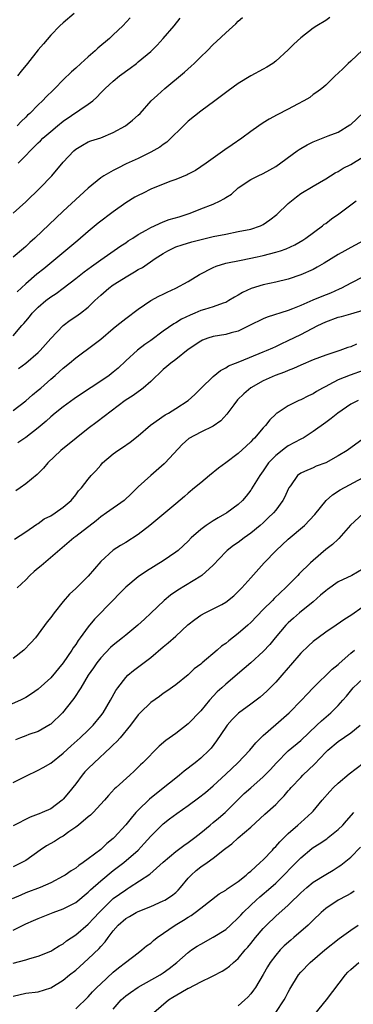
# Model space of a CAD drawing. Units: inches. Extents: x 2529000 to 2532000, y 1545000 to 1548000.
# Drawn here: x 2530000 to 2530053, y 1545920 to 1546078 of the extents above; entities that cross this region are included whole.
import ezdxf

# ---------------------------------------------------------------- set-up
doc = ezdxf.new("R2010")
doc.units = ezdxf.units.IN
doc.header["$MEASUREMENT"] = 0
doc.layers.add('LD25291545_2ft', color=143, linetype='Continuous')

msp = doc.modelspace()

# ---------------------------------------------------------------- linework, layer by layer
at = {"layer": 'LD25291545_2ft'}
for points, elevation in [([(2530049.65, 1546078.35), (2530049, 1546077.88), (2530047.58, 1546077), (2530047, 1546076.66), (2530045, 1546075.11), (2530043.91, 1546074.09), (2530043, 1546073.17), (2530041, 1546071.35), (2530040.53, 1546071), (2530039.59, 1546070.41), (2530039, 1546070.06), (2530037, 1546068.99), (2530035, 1546067.79), (2530033.37, 1546066.63), (2530031.27, 1546065), (2530029, 1546063.34), (2530027, 1546061.73), (2530026.62, 1546061.38), (2530023.59, 1546058.41), (2530023, 1546058), (2530022.44, 1546057.56), (2530021, 1546056.77), (2530019, 1546055.78), (2530017.1, 1546054.9), (2530015.76, 1546054.24), (2530015, 1546053.85), (2530013.49, 1546053), (2530013, 1546052.68), (2530011, 1546051.04), (2530007, 1546047.33), (2530002.48, 1546043), (2530001.68, 1546042.32), (2530001, 1546041.66), (2530000.63, 1546041.37), (2529999, 1546039.94)], 7838), ([(2529999.01, 1546046.99), (2530001, 1546048.82), (2530003.24, 1546051), (2530005.16, 1546053), (2530007, 1546055.16), (2530008.7, 1546057), (2530009, 1546057.26), (2530010.07, 1546057.93), (2530011, 1546058.42), (2530011.41, 1546058.59), (2530013, 1546059.09), (2530015, 1546059.92), (2530016.97, 1546061), (2530018.1, 1546061.9), (2530019, 1546062.69), (2530019.31, 1546063), (2530021.1, 1546065), (2530022.07, 1546065.93), (2530023.25, 1546067), (2530026.39, 1546069.61), (2530027.45, 1546070.55), (2530027.95, 1546071), (2530029, 1546072.04), (2530030.02, 1546073), (2530031, 1546074.03), (2530031.51, 1546074.49), (2530033, 1546075.91), (2530034.64, 1546077.36), (2530035, 1546077.74), (2530035.67, 1546078.33)], 7836), ([(2530017.72, 1546078.28), (2530016.54, 1546077), (2530015, 1546075.55), (2530014.39, 1546075), (2530012.56, 1546073.44), (2530012.12, 1546073), (2530011, 1546072.04), (2530009.82, 1546071), (2530009, 1546070.23), (2530008.33, 1546069.67), (2530007, 1546068.36), (2530005.66, 1546067), (2530005.32, 1546066.68), (2530004.32, 1546065.68), (2530003.68, 1546065), (2530003, 1546064.35), (2530001.66, 1546063), (2530001.31, 1546062.69), (2530001, 1546062.38), (2530000.28, 1546061.72), (2529999.61, 1546061)], 7832), ([(2530008.78, 1546079), (2530007, 1546077.52), (2530006.46, 1546077), (2530005, 1546075.5), (2530003.84, 1546074.16), (2530003, 1546073.15), (2530001.29, 1546071), (2530000.25, 1546069.75), (2529999.7, 1546069)], 7830), ([(2529999.82, 1546055), (2530001, 1546056.24), (2530001.7, 1546057), (2530002.37, 1546057.63), (2530003, 1546058.26), (2530003.39, 1546058.61), (2530003.75, 1546059), (2530005, 1546060.1), (2530006.07, 1546061), (2530007, 1546061.76), (2530011, 1546064.47), (2530011.72, 1546065), (2530012.39, 1546065.61), (2530013, 1546066.27), (2530013.73, 1546067), (2530015, 1546068.17), (2530016.01, 1546069), (2530017.74, 1546070.26), (2530018.71, 1546071), (2530019, 1546071.23), (2530021, 1546072.92), (2530022.06, 1546073.94), (2530023.02, 1546074.98), (2530024.73, 1546077), (2530025.74, 1546078.26)], 7834), ([(2530054.89, 1546073.11), (2530053, 1546071.36), (2530052.57, 1546071), (2530051.81, 1546070.19), (2530051, 1546069.41), (2530050.5, 1546069), (2530049, 1546067.53), (2530048.36, 1546067), (2530047.59, 1546066.41), (2530047, 1546066.02), (2530046.44, 1546065.56), (2530045.48, 1546065), (2530044.48, 1546064.48), (2530043, 1546063.68), (2530041.22, 1546062.78), (2530039.94, 1546062.06), (2530039, 1546061.5), (2530038.28, 1546061), (2530037, 1546060.08), (2530035.59, 1546059), (2530034.03, 1546057.97), (2530032.85, 1546057.15), (2530031, 1546055.83), (2530029.89, 1546055), (2530028.16, 1546053.84), (2530027, 1546053.28), (2530026.83, 1546053.17), (2530025, 1546052.4), (2530024.08, 1546052.08), (2530021, 1546050.87), (2530019.77, 1546050.23), (2530019, 1546049.86), (2530018.45, 1546049.55), (2530017, 1546048.66), (2530015, 1546047.23), (2530012.6, 1546045.4), (2530011, 1546044.08), (2530009.34, 1546042.66), (2530003.9, 1546038.1), (2530002.78, 1546037.22), (2530001, 1546035.7), (2529999.61, 1546034.39)], 7840), ([(2529999, 1546027.39), (2530000.38, 1546029), (2530000.68, 1546029.32), (2530001, 1546029.73), (2530001.59, 1546030.41), (2530002.06, 1546031), (2530003, 1546031.96), (2530004.2, 1546033), (2530005, 1546033.6), (2530005.85, 1546034.15), (2530007.01, 1546034.99), (2530009, 1546036.53), (2530010.38, 1546037.62), (2530011.53, 1546038.47), (2530012.28, 1546039), (2530013, 1546039.55), (2530016.22, 1546041.78), (2530017, 1546042.28), (2530017.42, 1546042.58), (2530018.12, 1546043), (2530019, 1546043.57), (2530020.28, 1546044.28), (2530021, 1546044.72), (2530023, 1546045.64), (2530023.98, 1546046.02), (2530025.55, 1546046.45), (2530027.29, 1546047), (2530029, 1546047.69), (2530031, 1546048.47), (2530032.12, 1546049), (2530032.69, 1546049.31), (2530033, 1546049.52), (2530033.92, 1546050.08), (2530035, 1546051.07), (2530037, 1546052.39), (2530038.19, 1546053), (2530039, 1546053.38), (2530040.06, 1546053.94), (2530041, 1546054.51), (2530044.45, 1546057), (2530044.77, 1546057.23), (2530045, 1546057.36), (2530046.05, 1546057.95), (2530047, 1546058.45), (2530049.39, 1546059.39), (2530051, 1546060), (2530052.86, 1546061.14), (2530053, 1546061.24), (2530055, 1546063.1)], 7842), ([(2529999.85, 1546022.15), (2530001.01, 1546022.99), (2530003, 1546024.72), (2530003.29, 1546025), (2530005, 1546026.93), (2530006.97, 1546029), (2530008.14, 1546029.86), (2530009, 1546030.45), (2530009.76, 1546031), (2530011, 1546031.98), (2530012.05, 1546033), (2530013, 1546033.87), (2530014.29, 1546035), (2530015, 1546035.51), (2530017.34, 1546037), (2530018.4, 1546037.6), (2530019, 1546037.99), (2530019.67, 1546038.33), (2530021.73, 1546039.73), (2530023, 1546040.55), (2530023.76, 1546041), (2530025, 1546041.6), (2530026.06, 1546041.94), (2530027.6, 1546042.4), (2530031, 1546043.25), (2530033, 1546043.67), (2530035, 1546044.05), (2530037, 1546044.47), (2530038.55, 1546045), (2530039, 1546045.21), (2530040.08, 1546045.92), (2530041.2, 1546046.8), (2530043, 1546048.55), (2530043.52, 1546049), (2530044.35, 1546049.65), (2530045, 1546050.14), (2530047, 1546051.35), (2530049, 1546052.5), (2530050.53, 1546053.47), (2530051, 1546053.7), (2530051.8, 1546054.2), (2530053, 1546054.82), (2530055, 1546056.01)], 7844), ([(2529999, 1546015.41), (2530001, 1546016.97), (2530002.07, 1546017.93), (2530003, 1546018.66), (2530003.41, 1546019), (2530005, 1546020.41), (2530005.7, 1546021), (2530007, 1546022.19), (2530008.02, 1546023), (2530009, 1546023.82), (2530011.98, 1546026.02), (2530013, 1546026.82), (2530015, 1546028.53), (2530015.6, 1546029), (2530017, 1546030.15), (2530019, 1546031.63), (2530021, 1546033), (2530022.28, 1546033.72), (2530023, 1546034.06), (2530023.63, 1546034.37), (2530025.02, 1546035), (2530027, 1546036.08), (2530028.82, 1546037.18), (2530031, 1546038.31), (2530031.5, 1546038.5), (2530033.01, 1546038.99), (2530035.47, 1546039.47), (2530038.02, 1546040.02), (2530039, 1546040.25), (2530041, 1546040.75), (2530041.77, 1546041), (2530042.68, 1546041.32), (2530044.04, 1546041.96), (2530045.32, 1546042.68), (2530045.82, 1546043), (2530048.49, 1546045), (2530048.77, 1546045.23), (2530049, 1546045.38), (2530049.92, 1546046.08), (2530051.1, 1546046.9), (2530053, 1546048.36), (2530053.86, 1546049)], 7846), ([(2530055.82, 1546043), (2530053, 1546041.53), (2530052.07, 1546041), (2530051, 1546040.41), (2530048.76, 1546039), (2530047.66, 1546038.34), (2530047, 1546037.99), (2530045, 1546037.11), (2530043, 1546036.46), (2530041, 1546035.98), (2530039, 1546035.56), (2530037.05, 1546034.95), (2530035.71, 1546034.29), (2530035, 1546033.86), (2530034.43, 1546033.57), (2530033.49, 1546033), (2530033, 1546032.73), (2530032.61, 1546032.61), (2530031, 1546032.02), (2530029.6, 1546031.6), (2530029, 1546031.4), (2530028.07, 1546031), (2530027.3, 1546030.7), (2530025.94, 1546030.06), (2530025, 1546029.47), (2530024.69, 1546029.31), (2530023, 1546028.12), (2530021, 1546026.61), (2530020.04, 1546025.96), (2530018.91, 1546025.09), (2530017, 1546023.36), (2530015.79, 1546022.21), (2530015, 1546021.53), (2530014.33, 1546021), (2530013, 1546020.09), (2530009.92, 1546018.08), (2530008.75, 1546017.25), (2530007, 1546015.99), (2530005.74, 1546015), (2530005, 1546014.39), (2530004.28, 1546013.72), (2530003, 1546012.62), (2530001, 1546011.09), (2529999.76, 1546010.24)], 7848), ([(2530055, 1546036.81), (2530053, 1546035.79), (2530051.54, 1546035), (2530051.18, 1546034.82), (2530049.79, 1546034.21), (2530048.36, 1546033.64), (2530046.94, 1546033.06), (2530045, 1546032.21), (2530043.69, 1546031.69), (2530043, 1546031.43), (2530039.62, 1546030.38), (2530039, 1546030.11), (2530036.83, 1546029), (2530035, 1546028.13), (2530033.85, 1546027.85), (2530033, 1546027.6), (2530031, 1546027.27), (2530030.13, 1546027), (2530029.31, 1546026.69), (2530029, 1546026.53), (2530027, 1546025.16), (2530025, 1546023.59), (2530024.21, 1546023), (2530023.57, 1546022.43), (2530023, 1546021.96), (2530021, 1546020.07), (2530019.81, 1546019), (2530019.36, 1546018.64), (2530019, 1546018.42), (2530018.19, 1546017.81), (2530016.94, 1546017), (2530012.43, 1546013.57), (2530011, 1546012.54), (2530009.05, 1546011), (2530006.62, 1546009), (2530004.53, 1546007), (2530003.84, 1546006.16), (2530002.85, 1546005.15), (2530001, 1546003.66), (2530000.09, 1546003), (2529999.44, 1546002.56)], 7850), ([(2529999.22, 1545994.78), (2530001, 1545995.97), (2530002.78, 1545997.22), (2530003, 1545997.33), (2530003.97, 1545998.03), (2530005, 1545998.56), (2530005.73, 1545999), (2530007, 1545999.9), (2530008.27, 1546001), (2530009, 1546001.91), (2530009.46, 1546002.54), (2530009.91, 1546003), (2530011, 1546004.42), (2530011.49, 1546005), (2530012.24, 1546005.76), (2530013, 1546006.66), (2530013.3, 1546007), (2530015, 1546008.45), (2530015.72, 1546009), (2530016.5, 1546009.5), (2530017.69, 1546010.31), (2530019, 1546011.36), (2530020.95, 1546013.05), (2530023.31, 1546014.69), (2530023.85, 1546015), (2530025, 1546015.71), (2530027.01, 1546017), (2530028.04, 1546017.96), (2530029.07, 1546019), (2530031, 1546020.85), (2530032.19, 1546021.81), (2530033, 1546022.23), (2530033.45, 1546022.55), (2530034.55, 1546023), (2530035.28, 1546023.28), (2530039, 1546024.78), (2530039.53, 1546025), (2530040.53, 1546025.47), (2530041, 1546025.67), (2530041.89, 1546026.11), (2530043, 1546026.6), (2530045, 1546027.57), (2530047.75, 1546029), (2530049, 1546029.61), (2530051, 1546030.34), (2530051.55, 1546030.45), (2530053, 1546030.89), (2530055, 1546031.46)], 7852), ([(2530053.95, 1546026.05), (2530053, 1546025.6), (2530052.52, 1546025.48), (2530051.25, 1546025), (2530049, 1546024.29), (2530047, 1546023.52), (2530045, 1546022.67), (2530043.86, 1546022.14), (2530043, 1546021.83), (2530042.43, 1546021.57), (2530040.89, 1546021), (2530039, 1546020.14), (2530037, 1546019.03), (2530035.92, 1546018.08), (2530034.91, 1546017.09), (2530034.3, 1546016.3), (2530033.19, 1546014.81), (2530032.23, 1546013.77), (2530031, 1546012.89), (2530029, 1546011.93), (2530027.08, 1546010.92), (2530026.02, 1546009.98), (2530023.33, 1546007), (2530023.16, 1546006.84), (2530021, 1546004.98), (2530019, 1546003.18), (2530017.91, 1546002.09), (2530016.77, 1546001), (2530013.94, 1545999), (2530013, 1545998.37), (2530012.25, 1545997.75), (2530009, 1545995.22), (2530008.68, 1545995), (2530003.48, 1545990.52), (2530003, 1545990.15), (2530002.38, 1545989.62), (2530001.68, 1545989), (2530001, 1545988.31), (2529999.62, 1545987)], 7854), ([(2530055, 1546021.83), (2530052.93, 1546021.07), (2530051, 1546020.3), (2530049.52, 1546019.52), (2530049, 1546019.27), (2530048.5, 1546019), (2530047.55, 1546018.45), (2530047, 1546018.1), (2530046.25, 1546017.75), (2530045, 1546017.11), (2530044.72, 1546017), (2530043, 1546016.15), (2530041.22, 1546015), (2530041.09, 1546014.91), (2530041, 1546014.82), (2530040.08, 1546013.92), (2530039.36, 1546013), (2530039, 1546012.62), (2530037.61, 1546011), (2530037.29, 1546010.71), (2530037, 1546010.37), (2530036.28, 1546009.72), (2530035, 1546008.53), (2530033.02, 1546007.02), (2530031.85, 1546006.15), (2530030.42, 1546005), (2530029, 1546003.84), (2530028.03, 1546003), (2530027, 1546002.16), (2530026.39, 1546001.61), (2530025, 1546000.48), (2530020.88, 1545997), (2530019, 1545995.56), (2530017, 1545994.28), (2530016.19, 1545993.81), (2530014.98, 1545993.02), (2530013, 1545991.22), (2530011, 1545988.87), (2530009, 1545986.92), (2530007.99, 1545986.01), (2530007, 1545984.83), (2530005.53, 1545983), (2530005, 1545982.24), (2530004.43, 1545981.57), (2530003, 1545979.56), (2530002.58, 1545979), (2530001.81, 1545978.19), (2530000.72, 1545977), (2529999, 1545975.7)], 7856), ([(2530054.18, 1546017), (2530053, 1546016.42), (2530050.93, 1546015), (2530049.88, 1546014.12), (2530049, 1546013.51), (2530047, 1546012.06), (2530045.41, 1546011), (2530045.15, 1546010.85), (2530045, 1546010.79), (2530043, 1546009.74), (2530042.55, 1546009.45), (2530041, 1546008.21), (2530039.84, 1546007), (2530039, 1546005.76), (2530038.44, 1546005), (2530037.15, 1546002.85), (2530037, 1546002.64), (2530036.29, 1546001.71), (2530035.68, 1546001), (2530035, 1546000.36), (2530033.17, 1545999), (2530031.79, 1545998.21), (2530031, 1545997.74), (2530029.89, 1545997), (2530029, 1545996.34), (2530027.5, 1545995), (2530027, 1545994.49), (2530026.23, 1545993.77), (2530025.38, 1545993), (2530025, 1545992.7), (2530023, 1545991.31), (2530020.33, 1545989.67), (2530019, 1545988.79), (2530017, 1545987.1), (2530015.98, 1545986.02), (2530015, 1545985.04), (2530012.03, 1545981.97), (2530011, 1545980.75), (2530009.72, 1545979), (2530009.41, 1545978.59), (2530009, 1545977.95), (2530008.61, 1545977.39), (2530008.37, 1545977), (2530006.99, 1545975), (2530005, 1545972.61), (2530003, 1545970.77), (2530001.95, 1545970.05), (2530001, 1545969.44), (2530000.72, 1545969.28), (2530000.17, 1545969), (2529997, 1545967.6)], 7858), ([(2530055, 1546010.89), (2530052.42, 1546009), (2530051, 1546008.12), (2530049, 1546007.05), (2530047.49, 1546006.51), (2530047, 1546006.25), (2530045.62, 1546005.62), (2530045, 1546005.37), (2530044.51, 1546005), (2530043.36, 1546003.36), (2530043.09, 1546003), (2530043, 1546002.83), (2530042.44, 1546001.56), (2530042.15, 1546001), (2530041, 1545999.47), (2530040.64, 1545999), (2530039.81, 1545998.19), (2530039, 1545997.44), (2530038.51, 1545997), (2530037, 1545995.74), (2530035.93, 1545995), (2530035, 1545994.28), (2530034.24, 1545993.76), (2530033.22, 1545993), (2530033, 1545992.78), (2530031, 1545990.62), (2530029.2, 1545989), (2530029, 1545988.87), (2530025.35, 1545986.65), (2530024.19, 1545985.81), (2530023.17, 1545985), (2530021, 1545982.93), (2530019.99, 1545982.01), (2530018.93, 1545981), (2530017, 1545979.43), (2530016.49, 1545979), (2530015, 1545977.84), (2530014.57, 1545977.43), (2530013, 1545975.79), (2530012.38, 1545975), (2530011.83, 1545974.17), (2530011.01, 1545973), (2530009.81, 1545971), (2530008.72, 1545969.28), (2530008.51, 1545969), (2530006.91, 1545967), (2530005, 1545965.19), (2530004.89, 1545965.11), (2530003, 1545964.02), (2530001.51, 1545963.51), (2530001, 1545963.32), (2530000.18, 1545963), (2529999.35, 1545962.65)], 7860), ([(2529999, 1545955.82), (2530001, 1545956.86), (2530003, 1545957.78), (2530003.79, 1545958.21), (2530005, 1545958.94), (2530007, 1545960.53), (2530008.28, 1545961.72), (2530009.7, 1545963), (2530011, 1545964.21), (2530011.78, 1545965), (2530013, 1545966.49), (2530013.38, 1545967), (2530014.57, 1545969), (2530015.43, 1545970.57), (2530015.74, 1545971), (2530017, 1545972.63), (2530017.36, 1545973), (2530018.23, 1545973.77), (2530021, 1545975.87), (2530023, 1545977.54), (2530023.82, 1545978.18), (2530025, 1545979.25), (2530026.93, 1545981.07), (2530028.06, 1545981.94), (2530029, 1545982.62), (2530029.69, 1545983), (2530031, 1545983.62), (2530032.36, 1545984.36), (2530033, 1545984.69), (2530034.28, 1545985.72), (2530035, 1545986.41), (2530035.57, 1545987), (2530037, 1545988.61), (2530039.18, 1545991), (2530041.05, 1545993), (2530043, 1545994.8), (2530045.59, 1545997), (2530047.25, 1545998.75), (2530049.1, 1546001), (2530050.11, 1546001.89), (2530051.29, 1546002.71), (2530055, 1546004.69)], 7862), ([(2530055, 1545998.93), (2530052.95, 1545997.05), (2530051.12, 1545994.88), (2530051, 1545994.8), (2530050.07, 1545993.93), (2530049, 1545993.13), (2530047, 1545991.4), (2530046.56, 1545991), (2530044.76, 1545989.24), (2530044.55, 1545989), (2530043, 1545987.45), (2530042.58, 1545987), (2530041.75, 1545986.25), (2530040.73, 1545985.27), (2530040.48, 1545985), (2530039, 1545983.54), (2530037, 1545981.45), (2530036.52, 1545981), (2530035, 1545979.67), (2530033.49, 1545978.51), (2530033, 1545978.11), (2530032.33, 1545977.67), (2530031.61, 1545977), (2530029.22, 1545975), (2530029, 1545974.8), (2530027.98, 1545974.02), (2530027, 1545973.09), (2530025, 1545971.48), (2530023.56, 1545970.44), (2530023, 1545970.07), (2530022.39, 1545969.61), (2530021, 1545968.65), (2530019.3, 1545967), (2530019, 1545966.68), (2530017.75, 1545965), (2530016.1, 1545963), (2530015.59, 1545962.41), (2530015, 1545961.85), (2530014.59, 1545961.41), (2530011.94, 1545959), (2530011, 1545958.08), (2530010.47, 1545957.53), (2530010.02, 1545957), (2530009, 1545955.63), (2530007.84, 1545954.16), (2530007, 1545953.15), (2530006.83, 1545953), (2530005, 1545951.63), (2530003.64, 1545951), (2530003.18, 1545950.82), (2530003, 1545950.73), (2530001.72, 1545950.28), (2529999, 1545948.89)], 7864), ([(2530055, 1545990.05), (2530053.17, 1545989), (2530051, 1545987.94), (2530049.27, 1545986.73), (2530049, 1545986.54), (2530048.19, 1545985.81), (2530047, 1545984.78), (2530044.83, 1545983), (2530043.85, 1545982.15), (2530043, 1545981.38), (2530042.63, 1545981), (2530040.94, 1545979), (2530040.06, 1545977.94), (2530039, 1545976.81), (2530037, 1545975), (2530035.93, 1545974.07), (2530033, 1545971.6), (2530032.38, 1545971), (2530031.65, 1545970.35), (2530030.43, 1545969), (2530029, 1545967.33), (2530027, 1545965.23), (2530025, 1545963.68), (2530023.43, 1545962.57), (2530022.38, 1545961.62), (2530019.76, 1545959), (2530019.36, 1545958.64), (2530018.37, 1545957.63), (2530017.65, 1545957), (2530015.45, 1545955), (2530015.2, 1545954.8), (2530014.26, 1545953.74), (2530013.63, 1545953), (2530011.79, 1545951), (2530011.38, 1545950.62), (2530011, 1545950.33), (2530009.45, 1545949), (2530009, 1545948.66), (2530007.91, 1545947.91), (2530007, 1545947.25), (2530006.56, 1545947), (2530005.6, 1545946.4), (2530004.32, 1545945.68), (2530003.32, 1545945), (2530001, 1545943.36), (2530000.36, 1545943), (2529999, 1545942.33)], 7866), ([(2530055, 1545983.96), (2530053, 1545982.55), (2530052.04, 1545981.96), (2530050.68, 1545981), (2530049, 1545979.88), (2530047.77, 1545979), (2530047, 1545978.42), (2530046.26, 1545977.74), (2530045, 1545976.52), (2530043.39, 1545974.61), (2530043, 1545974.18), (2530041.98, 1545973), (2530041, 1545971.91), (2530039.57, 1545970.43), (2530038.5, 1545969.5), (2530037, 1545968.35), (2530035.06, 1545966.94), (2530034.06, 1545965.94), (2530033.21, 1545965), (2530033, 1545964.71), (2530031.51, 1545962.49), (2530030.65, 1545961.35), (2530030.34, 1545961), (2530029, 1545959.71), (2530028.14, 1545959), (2530027.49, 1545958.51), (2530027, 1545958.11), (2530026.37, 1545957.63), (2530025.63, 1545957), (2530025, 1545956.52), (2530023, 1545954.93), (2530020.82, 1545953.18), (2530019, 1545951.39), (2530018.63, 1545951), (2530017.86, 1545950.14), (2530017, 1545949.04), (2530015.17, 1545947), (2530015, 1545946.84), (2530013.97, 1545946.03), (2530013, 1545945.12), (2530011, 1545943.58), (2530010.22, 1545943), (2530009.48, 1545942.52), (2530009, 1545942.1), (2530008.3, 1545941.7), (2530007.32, 1545941), (2530007, 1545940.8), (2530005, 1545939.77), (2530003.32, 1545939), (2530001, 1545938.13), (2530000.2, 1545937.8), (2529998.83, 1545937.17)], 7868), ([(2529999, 1545932.15), (2530001, 1545933.19), (2530002.27, 1545933.73), (2530003, 1545934.05), (2530005.41, 1545935), (2530007, 1545935.57), (2530009, 1545936.62), (2530011, 1545938.24), (2530011.37, 1545938.63), (2530013, 1545940.08), (2530015, 1545941.71), (2530016.69, 1545943), (2530019, 1545945), (2530019.96, 1545946.04), (2530021, 1545947.23), (2530023, 1545949.2), (2530024.01, 1545949.99), (2530025.16, 1545950.84), (2530027, 1545952.13), (2530028.65, 1545953.35), (2530029.77, 1545954.23), (2530031, 1545955.3), (2530033, 1545957.14), (2530034.96, 1545959), (2530036.86, 1545961), (2530037.81, 1545962.19), (2530039, 1545963.36), (2530041, 1545965.1), (2530043.15, 1545967), (2530045.14, 1545969), (2530046.02, 1545969.98), (2530047.01, 1545970.99), (2530050.03, 1545973.97), (2530051, 1545974.73), (2530051.13, 1545974.87), (2530053, 1545976.52), (2530053.61, 1545977)], 7870), ([(2529999, 1545926.91), (2530001, 1545927.45), (2530001.65, 1545927.65), (2530003, 1545927.99), (2530005, 1545928.8), (2530005.35, 1545929), (2530006.35, 1545929.65), (2530007, 1545930), (2530007.55, 1545930.45), (2530009, 1545931.41), (2530011, 1545933.14), (2530011.91, 1545934.09), (2530012.73, 1545935), (2530014.74, 1545937), (2530015, 1545937.24), (2530017, 1545938.66), (2530017.22, 1545938.78), (2530017.58, 1545939), (2530020.85, 1545941.15), (2530023, 1545943.05), (2530025, 1545944.77), (2530026.29, 1545945.71), (2530027, 1545946.19), (2530028.08, 1545947), (2530029, 1545947.74), (2530030.49, 1545949), (2530031, 1545949.4), (2530031.86, 1545950.13), (2530032.93, 1545951), (2530034.95, 1545953.05), (2530035.96, 1545954.04), (2530037, 1545954.99), (2530039, 1545956.72), (2530040.12, 1545957.88), (2530041.12, 1545959), (2530043, 1545960.88), (2530045, 1545962.57), (2530047.6, 1545965), (2530048.31, 1545965.69), (2530049.84, 1545967), (2530051, 1545968.17), (2530051.75, 1545969), (2530052.33, 1545969.67), (2530053.41, 1545971), (2530055, 1545972.5)], 7872), ([(2529999, 1545921.6), (2530001, 1545922.06), (2530003, 1545922.32), (2530005, 1545922.93), (2530007, 1545924.16), (2530008.01, 1545925), (2530009, 1545925.78), (2530009.65, 1545926.35), (2530011, 1545927.56), (2530012.75, 1545929.25), (2530013, 1545929.56), (2530013.7, 1545930.3), (2530014.19, 1545931), (2530015, 1545932.08), (2530015.81, 1545933), (2530017, 1545934.05), (2530017.61, 1545934.39), (2530018.66, 1545935), (2530019, 1545935.17), (2530021, 1545935.98), (2530023, 1545936.86), (2530023.24, 1545937), (2530024.32, 1545937.68), (2530025, 1545938.2), (2530025.42, 1545938.58), (2530025.79, 1545939), (2530027, 1545940.49), (2530027.47, 1545941), (2530028.27, 1545941.74), (2530029, 1545942.31), (2530030.01, 1545943), (2530031, 1545943.73), (2530032.83, 1545945.17), (2530033, 1545945.33), (2530033.99, 1545946.01), (2530035, 1545946.98), (2530037, 1545948.65), (2530039.25, 1545950.75), (2530041, 1545952.32), (2530041.65, 1545953), (2530042.33, 1545953.67), (2530043, 1545954.49), (2530043.25, 1545954.75), (2530043.45, 1545955), (2530045, 1545956.65), (2530045.35, 1545957), (2530047.23, 1545958.77), (2530049, 1545960.66), (2530049.36, 1545961), (2530051, 1545962.4), (2530053, 1545963.76), (2530054.53, 1545965)], 7874), ([(2530009, 1545919.6), (2530011, 1545921.5), (2530011.7, 1545922.3), (2530012.39, 1545923), (2530013, 1545923.6), (2530015, 1545925.44), (2530015.85, 1545926.15), (2530016.99, 1545927), (2530019, 1545928.56), (2530019.6, 1545929), (2530020.35, 1545929.65), (2530021, 1545930.11), (2530021.47, 1545930.53), (2530022.04, 1545931), (2530024.91, 1545933), (2530026.24, 1545933.76), (2530027, 1545934.27), (2530027.47, 1545934.53), (2530028.12, 1545935), (2530029, 1545935.72), (2530031.98, 1545938.02), (2530033, 1545938.6), (2530033.22, 1545938.78), (2530035, 1545939.98), (2530036.27, 1545941), (2530036.65, 1545941.35), (2530037, 1545941.6), (2530038.52, 1545943), (2530039, 1545943.46), (2530040.47, 1545945), (2530040.71, 1545945.29), (2530041, 1545945.57), (2530041.67, 1545946.33), (2530043, 1545947.67), (2530044.55, 1545949), (2530045, 1545949.42), (2530046.77, 1545951), (2530047, 1545951.25), (2530048.45, 1545953), (2530049.64, 1545954.36), (2530050.25, 1545955), (2530051, 1545955.73), (2530052.76, 1545957.24), (2530055, 1545958.94)], 7876), ([(2530015, 1545919.53), (2530016.29, 1545921), (2530017, 1545921.64), (2530017.79, 1545922.21), (2530019, 1545923.06), (2530022.49, 1545925), (2530023, 1545925.33), (2530023.97, 1545926.03), (2530025.19, 1545927), (2530027, 1545928.61), (2530027.52, 1545929), (2530028.41, 1545929.59), (2530029, 1545929.94), (2530031, 1545931.04), (2530033, 1545932.29), (2530033.79, 1545933), (2530035, 1545934.14), (2530035.4, 1545934.6), (2530035.78, 1545935), (2530037, 1545936.19), (2530037.88, 1545937), (2530038.48, 1545937.52), (2530040.24, 1545939), (2530041, 1545939.69), (2530042.32, 1545941), (2530043.62, 1545942.38), (2530045, 1545943.78), (2530046.77, 1545945.23), (2530047, 1545945.4), (2530047.98, 1545946.02), (2530049.18, 1545946.82), (2530049.41, 1545947), (2530051, 1545948.3), (2530051.73, 1545949), (2530052.32, 1545949.68), (2530053.5, 1545951)], 7878), ([(2530021.52, 1545919), (2530023.87, 1545921), (2530024.54, 1545921.46), (2530025.82, 1545922.18), (2530027, 1545922.88), (2530027.09, 1545922.91), (2530029, 1545923.92), (2530030.78, 1545924.78), (2530031, 1545924.87), (2530032.41, 1545925.59), (2530033, 1545925.96), (2530033.61, 1545926.39), (2530034.25, 1545927), (2530035, 1545927.63), (2530036.13, 1545929), (2530036.54, 1545929.46), (2530037, 1545930.02), (2530037.78, 1545931), (2530039, 1545932.44), (2530039.53, 1545933), (2530041, 1545934.4), (2530043, 1545936.2), (2530043.82, 1545937), (2530044.43, 1545937.57), (2530045, 1545938.15), (2530045.96, 1545939), (2530047, 1545939.86), (2530049, 1545941.1), (2530050.2, 1545941.8), (2530051, 1545942.33), (2530051.4, 1545942.6), (2530053, 1545943.86), (2530054.55, 1545945.45)], 7880), ([(2530053.58, 1545938.42), (2530053, 1545938.04), (2530052.34, 1545937.66), (2530051, 1545936.97), (2530049, 1545935.63), (2530048.26, 1545935), (2530047, 1545933.8), (2530046.19, 1545933), (2530043.88, 1545931), (2530043.4, 1545930.6), (2530042.34, 1545929.66), (2530041.7, 1545929), (2530041, 1545928.19), (2530040.12, 1545927), (2530039.7, 1545926.3), (2530039, 1545925.07), (2530037.77, 1545923), (2530037.46, 1545922.54), (2530037, 1545921.97), (2530036.53, 1545921.47), (2530036.04, 1545921), (2530035, 1545920.06)], 7882), ([(2530041.02, 1545918.98), (2530042.37, 1545921), (2530042.59, 1545921.41), (2530043, 1545922.24), (2530043.27, 1545922.73), (2530044.66, 1545925), (2530045, 1545925.43), (2530046.51, 1545927), (2530048.84, 1545929), (2530051.14, 1545930.86), (2530053, 1545932.2), (2530054.19, 1545933)], 7884), ([(2530047.28, 1545918.72), (2530049.12, 1545921), (2530052.19, 1545925), (2530052.56, 1545925.44), (2530053, 1545925.9), (2530054.28, 1545927)], 7886)]:
    msp.add_lwpolyline(points, dxfattribs=dict(at, elevation=elevation))

doc.saveas('drawing.dxf')
